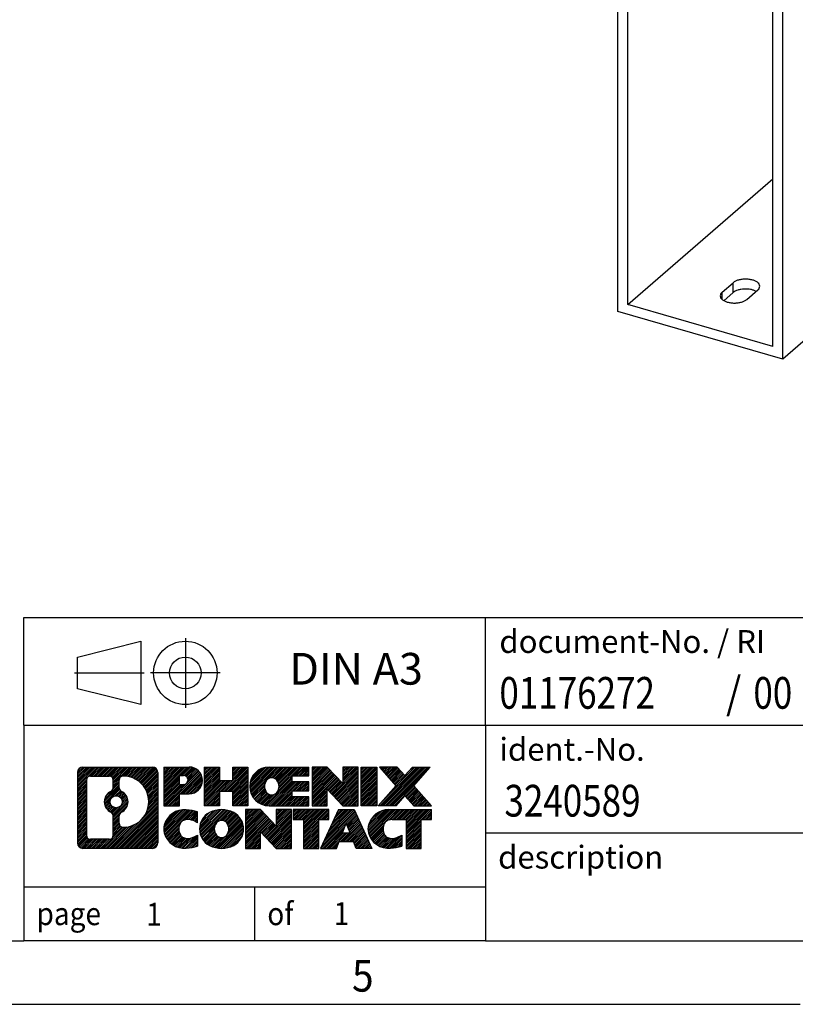
# Model space of a CAD drawing. Units: millimetres. Extents: x -1535 to -1115, y 85 to 382.
# Drawn here: x -1250 to -1189, y 85 to 163 of the extents above; entities that cross this region are included whole.
import ezdxf

# ---------------------------------------------------------------- set-up
doc = ezdxf.new("R2010")
doc.units = ezdxf.units.MM
doc.linetypes.add('DOT_CENTER', pattern=[14, 12, -1, 0, -1])
doc.linetypes.add('PHANTOM', pattern=[13, 10, -1, 0, -1, 0, -1])
doc.layers.add('1', color=7, linetype='Continuous')
doc.styles.add('CONVERTER_11', font='txt.shx', dxfattribs={"width": 0.9})
doc.styles.add('CONVERTER_12', font='txt.shx', dxfattribs={"width": 0.81})
doc.styles.add('CONVERTER_13', font='txt.shx', dxfattribs={"width": 0.855})
pattern_1 = [(45, (62.7811309658083, -72.3161373035813), (-0.1414213562373095, 0), [])]

# ---------------------------------------------------------------- blocks, each defined once
blk = doc.blocks.new('CD_HF_30X100_BU-select__1', base_point=(-2405.382481056765, 272.5258549185711))
at = {"color": 7, "linetype": 'Continuous'}
for p, q in [((-2405.382481056765, 280.0258549185711), (-2405.382481056765, 366.6283952970149)), ((-2403.823635329953, 281.134700645383), (-2403.823635329953, 364.619549570203)), ((-2379.401718943232, 272.5258549185711), (-2379.401718943232, 359.1283952970149)), ((-2279.664353928533, 358.9009467278215), (-2379.401718943232, 272.5258549185711)), ((-2380.960564670044, 274.534700645383), (-2380.960564670044, 358.019549570203)), ((-2403.823635329953, 281.134700645383), (-2380.960564670044, 300.934700645383)), ((-2388.965657158514, 283.0520871907244), (-2387.215657158514, 284.5676316473472)), ((-2388.686265136563, 281.7352020525361), (-2387.215657158514, 283.0087859205352)), ((-2385.068542841484, 281.9270871907243), (-2383.318542841484, 283.4426316473472)), ((-2380.960564670044, 274.534700645383), (-2403.823635329953, 281.134700645383)), ((-2379.401718943232, 272.5258549185711), (-2405.382481056765, 280.0258549185711))]:
    blk.add_line(p, q, dxfattribs=at)
at = {"color": 2, "linetype": 'Continuous'}
for p, q in [((-2387.215657158514, 283.0087859205352), (-2387.215657158514, 284.5676316473472)), ((-2388.965657158514, 281.9270871907243), (-2388.965657158514, 283.0520871907244))]:
    blk.add_line(p, q, dxfattribs=at)
at = {"color": 7, "linetype": 'Continuous'}
for points, knots in [([(-2383.017099999999, 284.0051316473472), (-2383.034244502595, 284.1059477146003), (-2383.071451363395, 284.3247378584451), (-2383.329425947795, 284.5986274887214), (-2383.689998508871, 284.8254838050772), (-2384.156522013394, 284.9977230472964), (-2384.692786160148, 285.105818094207), (-2385.267016370357, 285.1424750077738), (-2385.841739872955, 285.1063166869434), (-2386.376644090783, 284.9959227755641), (-2386.847418290549, 284.8311359056402), (-2387.099474322463, 284.6507697311023), (-2387.215657158514, 284.5676316473472)], [0, 0, 0, 0, 0.3010957481810814, 0.6534353638499617, 1.08021519517827, 1.579324525617374, 2.133497731274122, 2.717100756976286, 3.300703782456787, 3.85487698720468, 4.353986318251359, 4.780766155252707, 4.780766155252707, 4.780766155252707, 4.780766155252707]), ([(-2388.965657158514, 283.0520871907244), (-2389.052719903197, 282.9678809585005), (-2389.214183073222, 282.8117153390044), (-2389.250407975877, 282.5911987753036), (-2389.267099999999, 282.4895871907244)], [0, 0, 0, 0, 0.3523396136121505, 0.6534353685837924, 0.6534353685837924, 0.6534353685837924, 0.6534353685837924]), ([(-2383.597934863434, 283.2006710587235), (-2383.728906181705, 283.2630266441784), (-2384.005808625788, 283.394860176194), (-2384.473194635017, 283.5084150566341), (-2384.979305427084, 283.5726634166265), (-2385.501663404965, 283.5751493220723), (-2386.011753993043, 283.5191293854882), (-2386.480439119916, 283.40392580033), (-2386.891234699902, 283.2456844222035), (-2387.112869957403, 283.083842796984), (-2387.215657158514, 283.0087859205352)], [0, 0, 0, 0, 0.4342019665666556, 0.9179993334273858, 1.434361087529465, 1.962711379413695, 2.481275846397589, 2.969254988800492, 3.409134993598113, 3.78957065024141, 3.78957065024141, 3.78957065024141, 3.78957065024141]), ([(-2383.318542841484, 283.4426316473472), (-2383.231480096802, 283.5268378795712), (-2383.070016926777, 283.6830034990674), (-2383.033792024121, 283.9035200627681), (-2383.017099999999, 284.0051316473472)], [0, 0, 0, 0, 0.3523396136121505, 0.6534353685837924, 0.6534353685837924, 0.6534353685837924, 0.6534353685837924]), ([(-2389.267099999999, 282.4895871907244), (-2389.249955497402, 282.3887711234711), (-2389.212748636602, 282.1699809796267), (-2388.954774052203, 281.8960913493502), (-2388.594201491126, 281.6692350329945), (-2388.127677986605, 281.496995790775), (-2387.591413839848, 281.3889007438645), (-2387.01718362964, 281.3522438302975), (-2386.442460127043, 281.3884021511283), (-2385.907555909215, 281.4987960625075), (-2385.436781709449, 281.6635829324312), (-2385.184725677535, 281.8439491069691), (-2385.068542841484, 281.9270871907243)], [0, 0, 0, 0, 0.301095748181368, 0.6534353638502483, 1.080215195178145, 1.579324525616844, 2.133497731274038, 2.717100756977567, 3.30070378245671, 3.854876987204146, 4.353986318251269, 4.780766155252205, 4.780766155252205, 4.780766155252205, 4.780766155252205])]:
    blk.add_open_spline(points, degree=3, knots=knots, dxfattribs=at)
blk = doc.blocks.new('Allg1', base_point=(-1892.392099999999, 752.589827))
blk.add_blockref('CD_HF_30X100_BU-select__1', (-2405.382481056765, 272.5258549185711))
blk = doc.blocks.new('_rahmen', base_point=(-1119.999999999998, 85.40000000001226))
at = {"layer": '1', "linetype": 'Continuous'}
h = blk.add_hatch(dxfattribs=at)
h.set_pattern_fill('CUSTOM4', color=2, scale=0.1, angle=45, pattern_type=2)
h.set_pattern_definition(pattern_1)
edge = h.paths.add_edge_path()
edge.add_arc((-1244.883905024803, 103.6822553846115), 0.4242446153839126, 90, 180)
edge.add_line((-1245.308149640185, 103.6822553846115), (-1245.308149640185, 98.11774461541125))
edge.add_arc((-1244.883905024803, 98.11774461541125), 0.424244615382122, 180, 270)
edge.add_line((-1244.883905024803, 97.69350000002805), (-1239.410592934086, 97.69350000002805))
edge.add_arc((-1239.410592934086, 98.11774461541125), 0.424244615383202, 270, 360)
edge.add_line((-1238.986348318702, 98.11774461541125), (-1238.986348318702, 103.6822553846115))
edge.add_arc((-1239.410592934086, 103.6822553846115), 0.424244615383941, 0, 90)
edge.add_line((-1239.410592934086, 104.1064999999954), (-1244.883905024803, 104.1064999999954))
edge = h.paths.add_edge_path(flags=16)
edge.add_line((-1244.290010348056, 98.40605555558494), (-1242.814177087047, 98.40605555558494))
edge.add_arc((-1242.814177087047, 98.72177247866165), 0.3157169230767067, 270, 360)
edge.add_line((-1242.49846016397, 98.72177247866165), (-1242.49846016397, 100.2525434101933))
edge.add_arc((-1242.814177087047, 100.2525434101933), 0.3157169230769341, 0, 64.80558935136912)
edge.add_arc((-1242.291592639471, 101.363373156256), 0.9118975235578974, 115.1944106485534, 244.8055893514572, ccw=False)
edge.add_arc((-1242.814177087047, 102.4742029023182), 0.3157169230762851, 295.1944106486397, 360)
edge.add_line((-1242.49846016397, 102.4742029023182), (-1242.49846016397, 103.0782275213788))
edge.add_arc((-1242.814177087047, 103.0782275213788), 0.3157169230769341, 0, 90)
edge.add_line((-1242.814177087047, 103.3939444444549), (-1244.290010348056, 103.3939444444549))
edge.add_arc((-1244.290010348056, 103.0782275213788), 0.3157169230760957, 90, 180)
edge.add_line((-1244.605727271132, 103.0782275213788), (-1244.605727271132, 98.72177247866165))
edge.add_arc((-1244.290010348056, 98.72177247866165), 0.3157169230760246, 180, 270)
edge = h.paths.add_edge_path(flags=16)
edge.add_arc((-1242.240504359612, 101.363373156256), 0.9118481501441139, 295.3740086781433, 424.6259913218456)
edge.add_arc((-1241.714461661524, 102.4725147562238), 0.3157169230769341, 180, 244.62599132150422, ccw=False)
edge.add_line((-1242.030178584601, 102.4725147562238), (-1242.030178584601, 103.0780500447306))
edge.add_arc((-1241.714461661524, 103.0780500447306), 0.3157169230761588, 90.18896704268508, 180, ccw=False)
edge.add_arc((-1241.708845526214, 101.3752150971616), 2.018561131933297, -90.18896704243508, 90.18896704243508, ccw=False)
edge.add_arc((-1241.714461661524, 99.67238014959258), 0.3157169230769341, 180, 269.81103295731486, ccw=False)
edge.add_line((-1242.030178584601, 99.67238014959258), (-1242.030178584601, 100.2542315562877))
edge.add_arc((-1241.714461661524, 100.2542315562877), 0.3157169230768603, 115.37400867848919, 180, ccw=False)
edge = h.paths.add_edge_path(flags=16)
edge.add_arc((-1242.264319374285, 101.363373156256), 0.4709789327778253, 0, 360)
h = blk.add_hatch(dxfattribs=at)
h.set_pattern_fill('CUSTOM5', color=2, scale=0.1, angle=45, pattern_type=2)
h.set_pattern_definition(pattern_1)
edge = h.paths.add_edge_path()
edge.add_arc((-1244.883905024803, 103.6822553846115), 0.4242446153839126, 90, 180)
edge.add_line((-1245.308149640185, 103.6822553846115), (-1245.308149640185, 98.11774461541125))
edge.add_arc((-1244.883905024803, 98.11774461541125), 0.424244615382122, 180, 270)
edge.add_line((-1244.883905024803, 97.69350000002805), (-1239.410592934086, 97.69350000002805))
edge.add_arc((-1239.410592934086, 98.11774461541125), 0.424244615383202, 270, 360)
edge.add_line((-1238.986348318702, 98.11774461541125), (-1238.986348318702, 103.6822553846115))
edge.add_arc((-1239.410592934086, 103.6822553846115), 0.424244615383941, 0, 90)
edge.add_line((-1239.410592934086, 104.1064999999954), (-1244.883905024803, 104.1064999999954))
edge = h.paths.add_edge_path(flags=16)
edge.add_line((-1244.290010348056, 98.40605555558494), (-1242.814177087047, 98.40605555558494))
edge.add_arc((-1242.814177087047, 98.72177247866165), 0.3157169230767067, 270, 360)
edge.add_line((-1242.49846016397, 98.72177247866165), (-1242.49846016397, 100.2525434101933))
edge.add_arc((-1242.814177087047, 100.2525434101933), 0.3157169230769341, 0, 64.80558935136912)
edge.add_arc((-1242.291592639471, 101.363373156256), 0.9118975235578974, 115.1944106485534, 244.8055893514572, ccw=False)
edge.add_arc((-1242.814177087047, 102.4742029023182), 0.3157169230762851, 295.1944106486397, 360)
edge.add_line((-1242.49846016397, 102.4742029023182), (-1242.49846016397, 103.0782275213788))
edge.add_arc((-1242.814177087047, 103.0782275213788), 0.3157169230769341, 0, 90)
edge.add_line((-1242.814177087047, 103.3939444444549), (-1244.290010348056, 103.3939444444549))
edge.add_arc((-1244.290010348056, 103.0782275213788), 0.3157169230760957, 90, 180)
edge.add_line((-1244.605727271132, 103.0782275213788), (-1244.605727271132, 98.72177247866165))
edge.add_arc((-1244.290010348056, 98.72177247866165), 0.3157169230760246, 180, 270)
edge = h.paths.add_edge_path(flags=16)
edge.add_arc((-1242.240504359612, 101.363373156256), 0.9118481501441139, 295.3740086781433, 424.6259913218456)
edge.add_arc((-1241.714461661524, 102.4725147562238), 0.3157169230769341, 180, 244.62599132150422, ccw=False)
edge.add_line((-1242.030178584601, 102.4725147562238), (-1242.030178584601, 103.0780500447306))
edge.add_arc((-1241.714461661524, 103.0780500447306), 0.3157169230761588, 90.18896704268508, 180, ccw=False)
edge.add_arc((-1241.708845526214, 101.3752150971616), 2.018561131933297, -90.18896704243508, 90.18896704243508, ccw=False)
edge.add_arc((-1241.714461661524, 99.67238014959258), 0.3157169230769341, 180, 269.81103295731486, ccw=False)
edge.add_line((-1242.030178584601, 99.67238014959258), (-1242.030178584601, 100.2542315562877))
edge.add_arc((-1241.714461661524, 100.2542315562877), 0.3157169230768603, 115.37400867848919, 180, ccw=False)
edge = h.paths.add_edge_path(flags=16)
edge.add_arc((-1242.264319374285, 101.363373156256), 0.4709789327778253, 0, 360)
h = blk.add_hatch(dxfattribs=at)
h.set_pattern_fill('CUSTOM10', color=2, scale=0.1, angle=45, pattern_type=2)
h.set_pattern_definition(pattern_1)
edge = h.paths.add_edge_path()
edge.add_line((-1238.509231237835, 104.1065000000135), (-1238.509231237835, 101.0526904762024))
edge.add_line((-1238.509231237835, 101.0526904762024), (-1237.268726827581, 101.0526904762024))
edge.add_line((-1237.268726827581, 101.0526904762024), (-1237.268726827581, 101.9957687173461))
edge.add_line((-1237.268726827581, 101.9957687173461), (-1236.509959239801, 101.9957687173461))
edge.add_arc((-1236.509959239801, 103.0511343586798), 1.055365641333708, 270, 450)
edge.add_line((-1236.509959239801, 104.1065000000135), (-1238.509231237835, 104.1065000000135))
edge = h.paths.add_edge_path(flags=16)
edge.add_line((-1236.951431766039, 103.4433941545735), (-1237.268726827581, 103.4433941545735))
edge.add_line((-1237.268726827581, 103.4433941545735), (-1237.268726827581, 102.7376665052312))
edge.add_line((-1237.268726827581, 102.7376665052312), (-1236.951431766039, 102.7376665052312))
edge.add_arc((-1236.951431766039, 103.0905303299023), 0.3528638246710898, 270, 450)
h = blk.add_hatch(dxfattribs=at)
h.set_pattern_fill('CUSTOM11', color=2, scale=0.1, angle=45, pattern_type=2)
h.set_pattern_definition(pattern_1)
edge = h.paths.add_edge_path()
edge.add_line((-1238.509231237835, 104.1065000000135), (-1238.509231237835, 101.0526904762024))
edge.add_line((-1238.509231237835, 101.0526904762024), (-1237.268726827581, 101.0526904762024))
edge.add_line((-1237.268726827581, 101.0526904762024), (-1237.268726827581, 101.9957687173461))
edge.add_line((-1237.268726827581, 101.9957687173461), (-1236.509959239801, 101.9957687173461))
edge.add_arc((-1236.509959239801, 103.0511343586798), 1.055365641333708, 270, 450)
edge.add_line((-1236.509959239801, 104.1065000000135), (-1238.509231237835, 104.1065000000135))
edge = h.paths.add_edge_path(flags=16)
edge.add_line((-1236.951431766039, 103.4433941545735), (-1237.268726827581, 103.4433941545735))
edge.add_line((-1237.268726827581, 103.4433941545735), (-1237.268726827581, 102.7376665052312))
edge.add_line((-1237.268726827581, 102.7376665052312), (-1236.951431766039, 102.7376665052312))
edge.add_arc((-1236.951431766039, 103.0905303299023), 0.3528638246710898, 270, 450)
h = blk.add_hatch(dxfattribs=at)
h.set_pattern_fill('CUSTOM24', color=2, scale=0.1, angle=45, pattern_type=2)
h.set_pattern_definition(pattern_1)
h.paths.add_polyline_path([(-1231.877303813787, 104.1065000000135), (-1231.877303813787, 101.0526904762024), (-1233.070096515953, 101.0526904762024), (-1233.070096515953, 102.1869625850461), (-1234.119754093861, 102.1869625850461), (-1234.119754093861, 101.0526904762024), (-1235.312546796027, 101.0526904762024), (-1235.312546796027, 104.1065000000135), (-1234.119754093861, 104.1065000000135), (-1234.119754093861, 103.0376666666789), (-1233.070096515953, 103.0376666666789), (-1233.070096515953, 104.1065000000135)])
h = blk.add_hatch(dxfattribs=at)
h.set_pattern_fill('CUSTOM25', color=2, scale=0.1, angle=45, pattern_type=2)
h.set_pattern_definition(pattern_1)
h.paths.add_polyline_path([(-1231.877303813787, 104.1065000000135), (-1231.877303813787, 101.0526904762024), (-1233.070096515953, 101.0526904762024), (-1233.070096515953, 102.1869625850461), (-1234.119754093861, 102.1869625850461), (-1234.119754093861, 101.0526904762024), (-1235.312546796027, 101.0526904762024), (-1235.312546796027, 104.1065000000135), (-1234.119754093861, 104.1065000000135), (-1234.119754093861, 103.0376666666789), (-1233.070096515953, 103.0376666666789), (-1233.070096515953, 104.1065000000135)])
h = blk.add_hatch(dxfattribs=at)
h.set_pattern_fill('CUSTOM6', color=2, scale=0.1, angle=45, pattern_type=2)
h.set_pattern_definition(pattern_1)
edge = h.paths.add_edge_path()
edge.add_arc((-1230.208741020813, 102.5795952381077), 1.526904761905797, 90, 270)
edge.add_line((-1230.208741020813, 101.0526904762024), (-1227.058421297032, 101.0526904762024))
edge.add_line((-1227.058421297032, 101.0526904762024), (-1227.058421297032, 101.7507040816448))
edge.add_line((-1227.058421297032, 101.7507040816448), (-1228.39434912346, 101.7507040816448))
edge.add_line((-1228.39434912346, 101.7507040816448), (-1228.39434912346, 102.2305884353865))
edge.add_line((-1228.39434912346, 102.2305884353865), (-1227.058421297032, 102.2305884353865))
edge.add_line((-1227.058421297032, 102.2305884353865), (-1227.058421297032, 102.9286020408289))
edge.add_line((-1227.058421297032, 102.9286020408289), (-1228.39434912346, 102.9286020408289))
edge.add_line((-1228.39434912346, 102.9286020408289), (-1228.39434912346, 103.4084863945706))
edge.add_line((-1228.39434912346, 103.4084863945706), (-1227.058421297032, 103.4084863945706))
edge.add_line((-1227.058421297032, 103.4084863945706), (-1227.058421297032, 104.1065000000135))
edge.add_line((-1227.058421297032, 104.1065000000135), (-1230.208741020813, 104.1065000000135))
edge = h.paths.add_edge_path(flags=16)
edge.add_arc((-1229.792728974302, 102.5795952381077), 0.7717997786794185, 141.8795802028337, 218.1204197971663)
edge.add_arc((-1229.992469010648, 102.4228640599872), 0.5179085730134652, 218.1204197971347, 321.8795802028653)
edge.add_arc((-1230.192209046994, 102.5795952381077), 0.7717997786795974, 321.8795802028441, 398.1204197971559)
edge.add_arc((-1229.992469010648, 102.7363264162282), 0.5179085730134652, 38.12041979713468, 141.8795802028653)
h = blk.add_hatch(dxfattribs=at)
h.set_pattern_fill('CUSTOM7', color=2, scale=0.1, angle=45, pattern_type=2)
h.set_pattern_definition(pattern_1)
edge = h.paths.add_edge_path()
edge.add_arc((-1230.208741020813, 102.5795952381077), 1.526904761905797, 90, 270)
edge.add_line((-1230.208741020813, 101.0526904762024), (-1227.058421297032, 101.0526904762024))
edge.add_line((-1227.058421297032, 101.0526904762024), (-1227.058421297032, 101.7507040816448))
edge.add_line((-1227.058421297032, 101.7507040816448), (-1228.39434912346, 101.7507040816448))
edge.add_line((-1228.39434912346, 101.7507040816448), (-1228.39434912346, 102.2305884353865))
edge.add_line((-1228.39434912346, 102.2305884353865), (-1227.058421297032, 102.2305884353865))
edge.add_line((-1227.058421297032, 102.2305884353865), (-1227.058421297032, 102.9286020408289))
edge.add_line((-1227.058421297032, 102.9286020408289), (-1228.39434912346, 102.9286020408289))
edge.add_line((-1228.39434912346, 102.9286020408289), (-1228.39434912346, 103.4084863945706))
edge.add_line((-1228.39434912346, 103.4084863945706), (-1227.058421297032, 103.4084863945706))
edge.add_line((-1227.058421297032, 103.4084863945706), (-1227.058421297032, 104.1065000000135))
edge.add_line((-1227.058421297032, 104.1065000000135), (-1230.208741020813, 104.1065000000135))
edge = h.paths.add_edge_path(flags=16)
edge.add_arc((-1229.792728974302, 102.5795952381077), 0.7717997786794185, 141.8795802028337, 218.1204197971663)
edge.add_arc((-1229.992469010648, 102.4228640599872), 0.5179085730134652, 218.1204197971347, 321.8795802028653)
edge.add_arc((-1230.192209046994, 102.5795952381077), 0.7717997786795974, 321.8795802028441, 398.1204197971559)
edge.add_arc((-1229.992469010648, 102.7363264162282), 0.5179085730134652, 38.12041979713468, 141.8795802028653)
h = blk.add_hatch(dxfattribs=at)
h.set_pattern_fill('CUSTOM20', color=2, scale=0.1, angle=45, pattern_type=2)
h.set_pattern_definition(pattern_1)
h.paths.add_polyline_path([(-1225.627070054433, 104.1065000000135), (-1226.819862756599, 104.1065000000135), (-1226.819862756599, 101.0526904762024), (-1225.627070054433, 101.0526904762024), (-1225.627070054433, 102.3614659864071), (-1224.386565644179, 101.0526904762024), (-1223.193772942012, 101.0526904762024), (-1223.193772942012, 104.1065000000135), (-1224.386565644179, 104.1065000000135), (-1224.386565644179, 102.7977244898084)])
h = blk.add_hatch(dxfattribs=at)
h.set_pattern_fill('CUSTOM21', color=2, scale=0.1, angle=45, pattern_type=2)
h.set_pattern_definition(pattern_1)
h.paths.add_polyline_path([(-1225.627070054433, 104.1065000000135), (-1226.819862756599, 104.1065000000135), (-1226.819862756599, 101.0526904762024), (-1225.627070054433, 101.0526904762024), (-1225.627070054433, 102.3614659864071), (-1224.386565644179, 101.0526904762024), (-1223.193772942012, 101.0526904762024), (-1223.193772942012, 104.1065000000135), (-1224.386565644179, 104.1065000000135), (-1224.386565644179, 102.7977244898084)])
h = blk.add_hatch(dxfattribs=at)
h.set_pattern_fill('CUSTOM14', color=2, scale=0.1, angle=45, pattern_type=2)
h.set_pattern_definition(pattern_1)
h.paths.add_polyline_path([(-1221.714709991325, 104.1065000000135), (-1221.714709991325, 101.0526904762024), (-1222.955214401578, 101.0526904762024), (-1222.955214401578, 104.1065000000135)])
h = blk.add_hatch(dxfattribs=at)
h.set_pattern_fill('CUSTOM15', color=2, scale=0.1, angle=45, pattern_type=2)
h.set_pattern_definition(pattern_1)
h.paths.add_polyline_path([(-1221.714709991325, 104.1065000000135), (-1221.714709991325, 101.0526904762024), (-1222.955214401578, 101.0526904762024), (-1222.955214401578, 104.1065000000135)])
h = blk.add_hatch(dxfattribs=at)
h.set_pattern_fill('CUSTOM12', color=2, scale=0.1, angle=45, pattern_type=2)
h.set_pattern_definition(pattern_1)
h.paths.add_polyline_path([(-1218.894948043402, 104.1065000000135), (-1217.492223825655, 104.1065000000135), (-1218.794753456421, 102.6335494699773), (-1217.396800409481, 101.0526904762024), (-1218.799524627229, 101.0526904762024), (-1219.496115565295, 101.8404222614961), (-1220.19270650336, 101.0526904762024), (-1221.595430721109, 101.0526904762024), (-1220.197477674168, 102.6335494699773), (-1221.500007304936, 104.1065000000135), (-1220.097283087187, 104.1065000000135), (-1219.496115565295, 103.426676678458)])
h = blk.add_hatch(dxfattribs=at)
h.set_pattern_fill('CUSTOM13', color=2, scale=0.1, angle=45, pattern_type=2)
h.set_pattern_definition(pattern_1)
h.paths.add_polyline_path([(-1218.894948043402, 104.1065000000135), (-1217.492223825655, 104.1065000000135), (-1218.794753456421, 102.6335494699773), (-1217.396800409481, 101.0526904762024), (-1218.799524627229, 101.0526904762024), (-1219.496115565295, 101.8404222614961), (-1220.19270650336, 101.0526904762024), (-1221.595430721109, 101.0526904762024), (-1220.197477674168, 102.6335494699773), (-1221.500007304936, 104.1065000000135), (-1220.097283087187, 104.1065000000135), (-1219.496115565295, 103.426676678458)])
h = blk.add_hatch(dxfattribs=at)
h.set_pattern_fill('CUSTOM0', color=2, scale=0.1, angle=45, pattern_type=2)
h.set_pattern_definition(pattern_1)
edge = h.paths.add_edge_path()
edge.add_arc((-1237.303575250825, 99.22040476193325), 1.205656168390752, 164.938108222874, 195.0618917770973)
edge.add_arc((-1236.884447407362, 99.33319512396815), 1.63969512393941, 195.0618917770925, 275.1581447696274)
edge.add_arc((-1237.173303502098, 102.5330857071898), 4.852596863498261, 275.1581447696225, 285.9799912583438)
edge.add_line((-1235.837375584981, 97.86800340138888), (-1235.837375584981, 98.7405204081922))
edge.add_arc((-1237.015430627006, 100.630871127342), 2.22738400897288, 288.44807611814156, 301.9309089499654, ccw=False)
edge.add_arc((-1236.597262893345, 99.37732535130476), 0.9059297849844316, 246.6277221119243, 288.44807611816924, ccw=False)
edge.add_arc((-1236.753702926047, 99.01533333259476), 0.5115800601946742, 208.5214732576889, 246.62772211191879, ccw=False)
edge.add_arc((-1236.376345667966, 99.22040476193325), 0.9410597353338039, 151.478526742285, 208.5214732576815, ccw=False)
edge.add_arc((-1236.753702926047, 99.42547619127237), 0.5115800601944797, 113.37227788810401, 151.4785267423111, ccw=False)
edge.add_arc((-1236.597262893345, 99.06348417256174), 0.9059297849854308, 71.5519238818444, 113.3722778880728, ccw=False)
edge.add_arc((-1237.015430627006, 97.80993839652518), 2.227384008973525, 58.069091050034615, 71.55192388185839, ccw=False)
edge.add_line((-1235.837375584981, 99.70028911567499), (-1235.837375584981, 100.5728061224783))
edge.add_arc((-1237.173303502098, 95.90772381667745), 4.852596863497816, 74.02000874165596, 84.84185523037746)
edge.add_arc((-1236.884447407362, 99.10761439989847), 1.639695123940504, 84.84185523037432, 164.9381082228903)
h = blk.add_hatch(dxfattribs=at)
h.set_pattern_fill('CUSTOM1', color=2, scale=0.1, angle=45, pattern_type=2)
h.set_pattern_definition(pattern_1)
edge = h.paths.add_edge_path()
edge.add_arc((-1237.303575250825, 99.22040476193325), 1.205656168390752, 164.938108222874, 195.0618917770973)
edge.add_arc((-1236.884447407362, 99.33319512396815), 1.63969512393941, 195.0618917770925, 275.1581447696274)
edge.add_arc((-1237.173303502098, 102.5330857071898), 4.852596863498261, 275.1581447696225, 285.9799912583438)
edge.add_line((-1235.837375584981, 97.86800340138888), (-1235.837375584981, 98.7405204081922))
edge.add_arc((-1237.015430627006, 100.630871127342), 2.22738400897288, 288.44807611814156, 301.9309089499654, ccw=False)
edge.add_arc((-1236.597262893345, 99.37732535130476), 0.9059297849844316, 246.6277221119243, 288.44807611816924, ccw=False)
edge.add_arc((-1236.753702926047, 99.01533333259476), 0.5115800601946742, 208.5214732576889, 246.62772211191879, ccw=False)
edge.add_arc((-1236.376345667966, 99.22040476193325), 0.9410597353338039, 151.478526742285, 208.5214732576815, ccw=False)
edge.add_arc((-1236.753702926047, 99.42547619127237), 0.5115800601944797, 113.37227788810401, 151.4785267423111, ccw=False)
edge.add_arc((-1236.597262893345, 99.06348417256174), 0.9059297849854308, 71.5519238818444, 113.3722778880728, ccw=False)
edge.add_arc((-1237.015430627006, 97.80993839652518), 2.227384008973525, 58.069091050034615, 71.55192388185839, ccw=False)
edge.add_line((-1235.837375584981, 99.70028911567499), (-1235.837375584981, 100.5728061224783))
edge.add_arc((-1237.173303502098, 95.90772381667745), 4.852596863497816, 74.02000874165596, 84.84185523037746)
edge.add_arc((-1236.884447407362, 99.10761439989847), 1.639695123940504, 84.84185523037432, 164.9381082228903)
h = blk.add_hatch(dxfattribs=at)
h.set_pattern_fill('CUSTOM8', color=2, scale=0.1, angle=45, pattern_type=2)
h.set_pattern_definition(pattern_1)
edge = h.paths.add_edge_path()
edge.add_arc((-1234.234356383275, 99.22040476193325), 1.458034083651327, 117.5481481756381, 242.4518518243588)
edge.add_arc((-1233.953416491441, 99.75897977223667), 2.065479772208676, 242.4518518243364, 297.5481481756636)
edge.add_arc((-1233.672476599608, 99.22040476193325), 1.458034083651701, 297.5481481756808, 422.4518518243223)
edge.add_arc((-1233.953416491441, 98.68182975163046), 2.065479772208273, 62.45185182433057, 117.5481481756694)
edge = h.paths.add_edge_path(flags=16)
edge.add_arc((-1233.953416491441, 99.37713594005379), 0.5179085730126322, 38.12041979722098, 141.8795802028567)
edge.add_arc((-1233.753676455096, 99.22040476193325), 0.7717997786787908, 141.8795802027837, 218.1204197972063)
edge.add_arc((-1233.953416491441, 99.0636735838134), 0.5179085730138424, 218.1204197971879, 321.8795802027345)
edge.add_arc((-1234.153156527788, 99.22040476193325), 0.771799778679401, 321.8795802028354, 398.1204197971746)
h = blk.add_hatch(dxfattribs=at)
h.set_pattern_fill('CUSTOM9', color=2, scale=0.1, angle=45, pattern_type=2)
h.set_pattern_definition(pattern_1)
edge = h.paths.add_edge_path()
edge.add_arc((-1234.234356383275, 99.22040476193325), 1.458034083651327, 117.5481481756381, 242.4518518243588)
edge.add_arc((-1233.953416491441, 99.75897977223667), 2.065479772208676, 242.4518518243364, 297.5481481756636)
edge.add_arc((-1233.672476599608, 99.22040476193325), 1.458034083651701, 297.5481481756808, 422.4518518243223)
edge.add_arc((-1233.953416491441, 98.68182975163046), 2.065479772208273, 62.45185182433057, 117.5481481756694)
edge = h.paths.add_edge_path(flags=16)
edge.add_arc((-1233.953416491441, 99.37713594005379), 0.5179085730126322, 38.12041979722098, 141.8795802028567)
edge.add_arc((-1233.753676455096, 99.22040476193325), 0.7717997786787908, 141.8795802027837, 218.1204197972063)
edge.add_arc((-1233.953416491441, 99.0636735838134), 0.5179085730138424, 218.1204197971879, 321.8795802027345)
edge.add_arc((-1234.153156527788, 99.22040476193325), 0.771799778679401, 321.8795802028354, 398.1204197971746)
h = blk.add_hatch(dxfattribs=at)
h.set_pattern_fill('CUSTOM22', color=2, scale=0.1, angle=45, pattern_type=2)
h.set_pattern_definition(pattern_1)
h.paths.add_polyline_path([(-1230.875508874851, 100.7473095238392), (-1232.068301577019, 100.7473095238392), (-1232.068301577019, 97.69350000002805), (-1230.875508874851, 97.69350000002805), (-1230.875508874851, 99.00227551023255), (-1229.635004464599, 97.69350000002805), (-1228.442211762432, 97.69350000002805), (-1228.442211762432, 100.7473095238392), (-1229.635004464599, 100.7473095238392), (-1229.635004464599, 99.43853401363396)])
h = blk.add_hatch(dxfattribs=at)
h.set_pattern_fill('CUSTOM23', color=2, scale=0.1, angle=45, pattern_type=2)
h.set_pattern_definition(pattern_1)
h.paths.add_polyline_path([(-1230.875508874851, 100.7473095238392), (-1232.068301577019, 100.7473095238392), (-1232.068301577019, 97.69350000002805), (-1230.875508874851, 97.69350000002805), (-1230.875508874851, 99.00227551023255), (-1229.635004464599, 97.69350000002805), (-1228.442211762432, 97.69350000002805), (-1228.442211762432, 100.7473095238392), (-1229.635004464599, 100.7473095238392), (-1229.635004464599, 99.43853401363396)])
h = blk.add_hatch(dxfattribs=at)
h.set_pattern_fill('CUSTOM18', color=2, scale=0.1, angle=45, pattern_type=2)
h.set_pattern_definition(pattern_1)
h.paths.add_polyline_path([(-1228.299076638172, 100.7473095238392), (-1228.299076638172, 99.96204421771546), (-1227.487977600697, 99.96204421771546), (-1227.487977600697, 97.69350000002805), (-1226.295184898531, 97.69350000002805), (-1226.295184898531, 99.96204421771546), (-1225.484085861058, 99.96204421771546), (-1225.484085861058, 100.7473095238392)])
h = blk.add_hatch(dxfattribs=at)
h.set_pattern_fill('CUSTOM19', color=2, scale=0.1, angle=45, pattern_type=2)
h.set_pattern_definition(pattern_1)
h.paths.add_polyline_path([(-1228.299076638172, 100.7473095238392), (-1228.299076638172, 99.96204421771546), (-1227.487977600697, 99.96204421771546), (-1227.487977600697, 97.69350000002805), (-1226.295184898531, 97.69350000002805), (-1226.295184898531, 99.96204421771546), (-1225.484085861058, 99.96204421771546), (-1225.484085861058, 100.7473095238392)])
h = blk.add_hatch(dxfattribs=at)
h.set_pattern_fill('CUSTOM16', color=2, scale=0.1, angle=45, pattern_type=2)
h.set_pattern_definition(pattern_1)
h.paths.add_polyline_path([(-1222.105153994857, 97.69350000002805), (-1223.345658405111, 97.69350000002805), (-1223.557138458587, 98.23446054424585), (-1224.689580035261, 98.23446054424585), (-1224.901060088737, 97.69350000002805), (-1226.14156449899, 97.69350000002805), (-1224.743611452051, 100.7473095238392), (-1223.503107041798, 100.7473095238392)])
h.paths.add_polyline_path([(-1224.423524484116, 98.91502380955245), (-1223.823194009734, 98.91502380955245), (-1224.123359246924, 99.68283877553915)], flags=16)
h = blk.add_hatch(dxfattribs=at)
h.set_pattern_fill('CUSTOM17', color=2, scale=0.1, angle=45, pattern_type=2)
h.set_pattern_definition(pattern_1)
h.paths.add_polyline_path([(-1222.105153994857, 97.69350000002805), (-1223.345658405111, 97.69350000002805), (-1223.557138458587, 98.23446054424585), (-1224.689580035261, 98.23446054424585), (-1224.901060088737, 97.69350000002805), (-1226.14156449899, 97.69350000002805), (-1224.743611452051, 100.7473095238392), (-1223.503107041798, 100.7473095238392)])
h.paths.add_polyline_path([(-1224.423524484116, 98.91502380955245), (-1223.823194009734, 98.91502380955245), (-1224.123359246924, 99.68283877553915)], flags=16)
h = blk.add_hatch(dxfattribs=at)
h.set_pattern_fill('CUSTOM2', color=2, scale=0.1, angle=45, pattern_type=2)
h.set_pattern_definition(pattern_1)
edge = h.paths.add_edge_path()
edge.add_arc((-1220.78174592811, 99.10761439989847), 1.639695123940129, 90, 164.9381082228985)
edge.add_arc((-1221.200873771571, 99.22040476193325), 1.205656168393606, 164.9381082229105, 195.0618917770843)
edge.add_arc((-1220.78174592811, 99.33319512396815), 1.639695123940421, 195.0618917771015, 275.1581447697049)
edge.add_arc((-1221.070602022845, 102.5330857071898), 4.852596863498873, 275.1581447696353, 285.9799912583293)
edge.add_line((-1219.734674105729, 97.86800340138836), (-1219.734674105729, 98.74052040819168))
edge.add_arc((-1220.912729147753, 100.6308711273415), 2.227384008972894, 288.44807611814144, 301.93090894994043, ccw=False)
edge.add_arc((-1220.494561414091, 99.37732535130476), 0.9059297849852433, 246.6277221118055, 288.4480761181045, ccw=False)
edge.add_arc((-1220.651001446794, 99.01533333259476), 0.5115800601959717, 208.5214732576897, 246.62772211180192, ccw=False)
edge.add_arc((-1220.273644188712, 99.22040476193325), 0.9410597353353848, 151.4785267423689, 208.5214732576554, ccw=False)
edge.add_arc((-1220.651001446794, 99.42547619127237), 0.511580060194179, 109.3371432194102, 151.4785267424166, ccw=False)
edge.add_arc((-1220.50433144869, 99.00752121088937), 0.9545230068260935, 90, 109.33714321940721, ccw=False)
edge.add_line((-1220.50433144869, 99.96204421771546), (-1219.400692149122, 99.96204421771546))
edge.add_line((-1219.400692149122, 99.96204421771546), (-1219.400692149122, 97.69350000002805))
edge.add_line((-1219.400692149122, 97.69350000002805), (-1218.207899446954, 97.69350000002805))
edge.add_line((-1218.207899446954, 97.69350000002805), (-1218.207899446954, 99.96204421771546))
edge.add_line((-1218.207899446954, 99.96204421771546), (-1217.396800409481, 99.96204421771546))
edge.add_line((-1217.396800409481, 99.96204421771546), (-1217.396800409481, 100.7473095238392))
edge.add_line((-1217.396800409481, 100.7473095238392), (-1220.78174592811, 100.7473095238386))
h = blk.add_hatch(dxfattribs=at)
h.set_pattern_fill('CUSTOM3', color=2, scale=0.1, angle=45, pattern_type=2)
h.set_pattern_definition(pattern_1)
edge = h.paths.add_edge_path()
edge.add_arc((-1220.78174592811, 99.10761439989847), 1.639695123940129, 90, 164.9381082228985)
edge.add_arc((-1221.200873771571, 99.22040476193325), 1.205656168393606, 164.9381082229105, 195.0618917770843)
edge.add_arc((-1220.78174592811, 99.33319512396815), 1.639695123940421, 195.0618917771015, 275.1581447697049)
edge.add_arc((-1221.070602022845, 102.5330857071898), 4.852596863498873, 275.1581447696353, 285.9799912583293)
edge.add_line((-1219.734674105729, 97.86800340138836), (-1219.734674105729, 98.74052040819168))
edge.add_arc((-1220.912729147753, 100.6308711273415), 2.227384008972894, 288.44807611814144, 301.93090894994043, ccw=False)
edge.add_arc((-1220.494561414091, 99.37732535130476), 0.9059297849852433, 246.6277221118055, 288.4480761181045, ccw=False)
edge.add_arc((-1220.651001446794, 99.01533333259476), 0.5115800601959717, 208.5214732576897, 246.62772211180192, ccw=False)
edge.add_arc((-1220.273644188712, 99.22040476193325), 0.9410597353353848, 151.4785267423689, 208.5214732576554, ccw=False)
edge.add_arc((-1220.651001446794, 99.42547619127237), 0.511580060194179, 109.3371432194102, 151.4785267424166, ccw=False)
edge.add_arc((-1220.50433144869, 99.00752121088937), 0.9545230068260935, 90, 109.33714321940721, ccw=False)
edge.add_line((-1220.50433144869, 99.96204421771546), (-1219.400692149122, 99.96204421771546))
edge.add_line((-1219.400692149122, 99.96204421771546), (-1219.400692149122, 97.69350000002805))
edge.add_line((-1219.400692149122, 97.69350000002805), (-1218.207899446954, 97.69350000002805))
edge.add_line((-1218.207899446954, 97.69350000002805), (-1218.207899446954, 99.96204421771546))
edge.add_line((-1218.207899446954, 99.96204421771546), (-1217.396800409481, 99.96204421771546))
edge.add_line((-1217.396800409481, 99.96204421771546), (-1217.396800409481, 100.7473095238392))
edge.add_line((-1217.396800409481, 100.7473095238392), (-1220.78174592811, 100.7473095238386))
at = {"color": 2, "linetype": 'Continuous'}
for p, q in [((-1244.883905024803, 104.1064999999954), (-1239.410592934086, 104.1064999999954)), ((-1238.509231237835, 104.1065000000135), (-1236.509959239801, 104.1065000000135)), ((-1238.509231237835, 104.1065000000135), (-1238.509231237835, 101.0526904762024)), ((-1235.312546796027, 104.1065000000135), (-1235.312546796027, 101.0526904762024)), ((-1235.312546796027, 104.1065000000135), (-1234.119754093861, 104.1065000000135)), ((-1234.119754093861, 104.1065000000135), (-1234.119754093861, 103.0376666666789)), ((-1233.070096515953, 103.0376666666789), (-1233.070096515953, 104.1065000000135)), ((-1233.070096515953, 104.1065000000135), (-1231.877303813787, 104.1065000000135)), ((-1231.877303813787, 104.1065000000135), (-1231.877303813787, 101.0526904762024)), ((-1230.208741020813, 104.1065000000135), (-1227.058421297032, 104.1065000000135)), ((-1227.058421297032, 103.4084863945706), (-1227.058421297032, 104.1065000000135)), ((-1225.627070054433, 104.1065000000135), (-1226.819862756599, 104.1065000000135)), ((-1226.819862756599, 104.1065000000135), (-1226.819862756599, 101.0526904762024)), ((-1224.386565644179, 102.7977244898084), (-1225.627070054433, 104.1065000000135)), ((-1223.193772942012, 104.1065000000135), (-1224.386565644179, 104.1065000000135)), ((-1224.386565644179, 104.1065000000135), (-1224.386565644179, 102.7977244898084)), ((-1223.193772942012, 101.0526904762024), (-1223.193772942012, 104.1065000000135)), ((-1222.955214401578, 101.0526904762024), (-1222.955214401578, 104.1065000000135)), ((-1222.955214401578, 104.1065000000135), (-1221.714709991325, 104.1065000000135)), ((-1221.714709991325, 104.1065000000135), (-1221.714709991325, 101.0526904762024)), ((-1221.500007304936, 104.1065000000135), (-1220.197477674168, 102.6335494699773)), ((-1220.097283087187, 104.1065000000135), (-1221.500007304936, 104.1065000000135)), ((-1220.097283087187, 104.1065000000135), (-1219.496115565295, 103.426676678458)), ((-1219.496115565295, 103.426676678458), (-1218.894948043402, 104.1065000000135)), ((-1218.894948043402, 104.1065000000135), (-1217.492223825655, 104.1065000000135)), ((-1218.794753456421, 102.6335494699773), (-1217.492223825655, 104.1065000000135)), ((-1245.308149640185, 103.6822553846115), (-1245.308149640185, 98.11774461541125)), ((-1244.290010348056, 103.3939444444549), (-1242.814177087047, 103.3939444444549)), ((-1238.986348318702, 103.6822553846115), (-1238.986348318702, 98.11774461541125)), ((-1237.268726827581, 102.7376665052312), (-1237.268726827581, 103.4433941545735)), ((-1237.268726827581, 103.4433941545735), (-1236.951431766039, 103.4433941545735)), ((-1228.39434912346, 103.4084863945706), (-1227.058421297032, 103.4084863945706)), ((-1228.39434912346, 102.9286020408289), (-1228.39434912346, 103.4084863945706)), ((-1244.605727271132, 103.0782275213788), (-1244.605727271132, 98.72177247866165)), ((-1242.49846016397, 102.4742029023182), (-1242.49846016397, 103.0782275213788)), ((-1242.030178584601, 102.4725147562238), (-1242.030178584601, 103.0780500447306)), ((-1237.268726827581, 102.7376665052312), (-1236.951431766039, 102.7376665052312)), ((-1234.119754093861, 103.0376666666789), (-1233.070096515953, 103.0376666666789)), ((-1227.058421297032, 102.9286020408289), (-1228.39434912346, 102.9286020408289)), ((-1227.058421297032, 102.2305884353865), (-1227.058421297032, 102.9286020408289)), ((-1221.595430721109, 101.0526904762024), (-1220.197477674168, 102.6335494699773)), ((-1218.794753456421, 102.6335494699773), (-1217.396800409481, 101.0526904762024)), ((-1237.268726827581, 101.0526904762024), (-1237.268726827581, 101.9957687173461)), ((-1237.268726827581, 101.9957687173461), (-1236.509959239801, 101.9957687173461)), ((-1233.070096515953, 102.1869625850461), (-1234.119754093861, 102.1869625850461)), ((-1234.119754093861, 102.1869625850461), (-1234.119754093861, 101.0526904762024)), ((-1233.070096515953, 101.0526904762024), (-1233.070096515953, 102.1869625850461)), ((-1228.39434912346, 101.7507040816448), (-1228.39434912346, 102.2305884353865)), ((-1228.39434912346, 102.2305884353865), (-1227.058421297032, 102.2305884353865)), ((-1227.058421297032, 101.7507040816448), (-1228.39434912346, 101.7507040816448)), ((-1227.058421297032, 101.0526904762024), (-1227.058421297032, 101.7507040816448)), ((-1225.627070054433, 102.3614659864071), (-1224.386565644179, 101.0526904762024)), ((-1225.627070054433, 101.0526904762024), (-1225.627070054433, 102.3614659864071)), ((-1220.19270650336, 101.0526904762024), (-1219.496115565295, 101.8404222614961)), ((-1219.496115565295, 101.8404222614961), (-1218.799524627229, 101.0526904762024)), ((-1238.509231237835, 101.0526904762024), (-1237.268726827581, 101.0526904762024)), ((-1234.119754093861, 101.0526904762024), (-1235.312546796027, 101.0526904762024)), ((-1231.877303813787, 101.0526904762024), (-1233.070096515953, 101.0526904762024)), ((-1230.208741020813, 101.0526904762024), (-1227.058421297032, 101.0526904762024)), ((-1226.819862756599, 101.0526904762024), (-1225.627070054433, 101.0526904762024)), ((-1224.386565644179, 101.0526904762024), (-1223.193772942012, 101.0526904762024)), ((-1221.714709991325, 101.0526904762024), (-1222.955214401578, 101.0526904762024)), ((-1220.19270650336, 101.0526904762024), (-1221.595430721109, 101.0526904762024)), ((-1218.799524627229, 101.0526904762024), (-1217.396800409481, 101.0526904762024)), ((-1242.49846016397, 98.72177247866165), (-1242.49846016397, 100.2525434101933)), ((-1242.030178584601, 99.67238014959258), (-1242.030178584601, 100.2542315562877)), ((-1235.837375584981, 99.70028911567499), (-1235.837375584981, 100.5728061224783)), ((-1230.875508874851, 100.7473095238392), (-1232.068301577019, 100.7473095238392)), ((-1232.068301577019, 100.7473095238392), (-1232.068301577019, 97.69350000002805)), ((-1229.635004464599, 99.43853401363396), (-1230.875508874851, 100.7473095238392)), ((-1229.635004464599, 100.7473095238392), (-1229.635004464599, 99.43853401363396)), ((-1228.442211762432, 100.7473095238392), (-1229.635004464599, 100.7473095238392)), ((-1228.442211762432, 97.69350000002805), (-1228.442211762432, 100.7473095238392)), ((-1228.299076638172, 100.7473095238392), (-1228.299076638172, 99.96204421771546)), ((-1225.484085861058, 100.7473095238392), (-1228.299076638172, 100.7473095238392)), ((-1224.743611452051, 100.7473095238392), (-1226.14156449899, 97.69350000002805)), ((-1225.484085861058, 99.96204421771546), (-1225.484085861058, 100.7473095238392)), ((-1224.743611452051, 100.7473095238392), (-1223.503107041798, 100.7473095238392)), ((-1223.503107041798, 100.7473095238392), (-1222.105153994857, 97.69350000002805)), ((-1220.78174592811, 100.7473095238386), (-1217.396800409481, 100.7473095238392)), ((-1217.396800409481, 99.96204421771546), (-1217.396800409481, 100.7473095238392)), ((-1228.299076638172, 99.96204421771546), (-1227.487977600697, 99.96204421771546)), ((-1227.487977600697, 99.96204421771546), (-1227.487977600697, 97.69350000002805)), ((-1226.295184898531, 97.69350000002805), (-1226.295184898531, 99.96204421771546)), ((-1226.295184898531, 99.96204421771546), (-1225.484085861058, 99.96204421771546)), ((-1224.423524484116, 98.91502380955245), (-1224.123359246924, 99.68283877553915)), ((-1223.823194009734, 98.91502380955245), (-1224.123359246924, 99.68283877553915)), ((-1220.50433144869, 99.96204421771546), (-1219.400692149122, 99.96204421771546)), ((-1219.400692149122, 99.96204421771546), (-1219.400692149122, 97.69350000002805)), ((-1218.207899446954, 97.69350000002805), (-1218.207899446954, 99.96204421771546)), ((-1218.207899446954, 99.96204421771546), (-1217.396800409481, 99.96204421771546)), ((-1235.837375584981, 98.7405204081922), (-1235.837375584981, 97.86800340138888)), ((-1230.875508874851, 99.00227551023255), (-1229.635004464599, 97.69350000002805)), ((-1230.875508874851, 97.69350000002805), (-1230.875508874851, 99.00227551023255)), ((-1224.423524484116, 98.91502380955245), (-1223.823194009734, 98.91502380955245)), ((-1219.734674105729, 98.74052040819168), (-1219.734674105729, 97.86800340138836)), ((-1242.814177087047, 98.40605555558494), (-1244.290010348056, 98.40605555558494)), ((-1224.901060088737, 97.69350000002805), (-1224.689580035261, 98.23446054424585)), ((-1224.689580035261, 98.23446054424585), (-1223.557138458587, 98.23446054424585)), ((-1223.345658405111, 97.69350000002805), (-1223.557138458587, 98.23446054424585)), ((-1239.410592934086, 97.69350000002805), (-1244.883905024803, 97.69350000002805)), ((-1232.068301577019, 97.69350000002805), (-1230.875508874851, 97.69350000002805)), ((-1229.635004464599, 97.69350000002805), (-1228.442211762432, 97.69350000002805)), ((-1227.487977600697, 97.69350000002805), (-1226.295184898531, 97.69350000002805)), ((-1226.14156449899, 97.69350000002805), (-1224.901060088737, 97.69350000002805)), ((-1222.105153994857, 97.69350000002805), (-1223.345658405111, 97.69350000002805)), ((-1219.400692149122, 97.69350000002805), (-1218.207899446954, 97.69350000002805))]:
    blk.add_line(p, q, dxfattribs=at)
blk.add_circle((-1242.264319374285, 101.363373156256), 0.4709789327778253, dxfattribs=at)
for centre, radius, start, end in [((-1244.883905024803, 103.6822553846115), 0.4242446153839126, 90, 180), ((-1239.410592934086, 103.6822553846115), 0.424244615383941, 0, 90), ((-1236.509959239801, 103.0511343586798), 1.055365641333708, 270, 90), ((-1230.208741020813, 102.5795952381077), 1.526904761905797, 90, 270), ((-1244.290010348056, 103.0782275213788), 0.3157169230760957, 90, 180), ((-1242.814177087047, 103.0782275213788), 0.3157169230769341, 0, 90), ((-1241.714461661524, 103.0780500447306), 0.3157169230761588, 90.18896704268514, 180), ((-1241.708845526214, 101.3752150971616), 2.018561131933297, 269.8110329575649, 90.18896704243512), ((-1236.951431766039, 103.0905303299023), 0.3528638246710898, 270, 90), ((-1229.992469010648, 102.7363264162282), 0.5179085730134652, 38.12041979713468, 141.8795802028653), ((-1242.814177087047, 102.4742029023182), 0.3157169230762851, 295.1944106486397, 0), ((-1241.714461661524, 102.4725147562238), 0.3157169230769341, 180, 244.6259913215042), ((-1229.792728974302, 102.5795952381077), 0.7717997786794185, 141.8795802028337, 218.1204197971663), ((-1230.192209046994, 102.5795952381077), 0.7717997786795974, 321.8795802028441, 38.12041979715589), ((-1242.291592639471, 101.363373156256), 0.9118975235578974, 115.1944106485534, 244.8055893514572), ((-1242.240504359612, 101.363373156256), 0.9118481501441139, 295.3740086781433, 64.62599132184565), ((-1229.992469010648, 102.4228640599872), 0.5179085730134652, 218.1204197971347, 321.8795802028653), ((-1242.814177087047, 100.2525434101933), 0.3157169230769341, 0, 64.80558935136912), ((-1241.714461661524, 100.2542315562877), 0.3157169230768603, 115.3740086784892, 180), ((-1236.884447407362, 99.10761439989847), 1.639695123940504, 84.84185523037432, 164.9381082228903), ((-1237.173303502098, 95.90772381667745), 4.852596863497816, 74.02000874165596, 84.84185523037746), ((-1234.234356383275, 99.22040476193325), 1.458034083651327, 117.5481481756381, 242.4518518243588), ((-1233.953416491441, 98.68182975163046), 2.065479772208273, 62.45185182433057, 117.5481481756694), ((-1233.672476599608, 99.22040476193325), 1.458034083651701, 297.5481481756808, 62.45185182432233), ((-1220.78174592811, 99.10761439989847), 1.639695123940129, 90, 164.9381082228985), ((-1241.714461661524, 99.67238014959258), 0.3157169230769341, 180, 269.8110329573149), ((-1237.303575250825, 99.22040476193325), 1.205656168390752, 164.938108222874, 195.0618917770973), ((-1236.376345667966, 99.22040476193325), 0.9410597353338039, 151.4785267422851, 208.5214732576815), ((-1236.753702926047, 99.42547619127237), 0.5115800601944797, 113.372277888104, 151.4785267423111), ((-1236.597262893345, 99.06348417256174), 0.9059297849854308, 71.55192388184437, 113.3722778880728), ((-1237.015430627006, 97.80993839652518), 2.227384008973525, 58.0690910500346, 71.55192388185844), ((-1233.753676455096, 99.22040476193325), 0.7717997786787908, 141.8795802027837, 218.1204197972063), ((-1233.953416491441, 99.37713594005379), 0.5179085730126322, 38.12041979722098, 141.8795802028567), ((-1234.153156527788, 99.22040476193325), 0.771799778679401, 321.8795802028354, 38.12041979717461), ((-1221.200873771571, 99.22040476193325), 1.205656168393606, 164.9381082229105, 195.0618917770843), ((-1220.273644188712, 99.22040476193325), 0.9410597353353848, 151.4785267423689, 208.5214732576555), ((-1220.651001446794, 99.42547619127237), 0.511580060194179, 109.3371432194102, 151.4785267424166), ((-1220.50433144869, 99.00752121088937), 0.9545230068260935, 90, 109.3371432194072), ((-1244.290010348056, 98.72177247866165), 0.3157169230760246, 180, 270), ((-1242.814177087047, 98.72177247866165), 0.3157169230767067, 270, 0), ((-1236.884447407362, 99.33319512396815), 1.63969512393941, 195.0618917770925, 275.1581447696274), ((-1236.753702926047, 99.01533333259476), 0.5115800601946742, 208.5214732576889, 246.6277221119188), ((-1237.015430627006, 100.630871127342), 2.22738400897288, 288.4480761181416, 301.9309089499654), ((-1233.953416491441, 99.0636735838134), 0.5179085730138424, 218.1204197971879, 321.8795802027345), ((-1220.78174592811, 99.33319512396815), 1.639695123940421, 195.0618917771015, 275.1581447697049), ((-1220.651001446794, 99.01533333259476), 0.5115800601959717, 208.5214732576897, 246.6277221118019), ((-1220.912729147753, 100.6308711273415), 2.227384008972894, 288.4480761181414, 301.9309089499404), ((-1244.883905024803, 98.11774461541125), 0.424244615382122, 180, 270), ((-1239.410592934086, 98.11774461541125), 0.424244615383202, 270, 0), ((-1236.597262893345, 99.37732535130476), 0.9059297849844316, 246.6277221119243, 288.4480761181692), ((-1237.173303502098, 102.5330857071898), 4.852596863498261, 275.1581447696225, 285.9799912583438), ((-1233.953416491441, 99.75897977223667), 2.065479772208676, 242.4518518243364, 297.5481481756636), ((-1220.494561414091, 99.37732535130476), 0.9059297849852433, 246.6277221118055, 288.4480761181045), ((-1221.070602022845, 102.5330857071898), 4.852596863498873, 275.1581447696353, 285.9799912583293)]:
    blk.add_arc(centre, radius, start, end, dxfattribs=at)
at = {"layer": '1', "color": 7, "linetype": 'Continuous'}
for p, q in [((-1249.544804526748, 107.4000000000117), (-1249.544804526748, 115.9000000000117)), ((-1213.144804526748, 107.4000000000117), (-1213.144804526748, 115.9000000000117)), ((-1249.544804526748, 107.4000000000117), (-1249.544804526748, 94.65000000001169)), ((-1213.144804526748, 107.4000000000117), (-1213.144804526748, 94.65000000001174)), ((-1119.999999999998, 98.90000000001169), (-1213.144804526748, 98.90000000001169)), ((-1249.544804526748, 94.65000000001169), (-1231.344804526748, 94.65000000001174)), ((-1249.544804526748, 94.65000000001169), (-1249.544804526748, 90.40000000001169)), ((-1231.344804526748, 94.65000000001174), (-1231.344804526748, 90.40000000001174)), ((-1231.344804526748, 94.65000000001174), (-1213.144804526748, 94.65000000001174)), ((-1213.144804526748, 94.65000000001174), (-1213.144804526748, 90.40000000001169))]:
    blk.add_line(p, q, dxfattribs=at)
at = {"layer": '1', "color": 6, "linetype": 'Continuous'}
for p, q in [((-1249.544804526748, 115.9000000000117), (-1119.999999999996, 115.9000000000117)), ((-1249.544804526748, 107.4000000000117), (-1213.144804526748, 107.4000000000117)), ((-1213.144804526748, 107.4000000000117), (-1119.999999999996, 107.4000000000117)), ((-1393.333333333331, 90.40000000001226), (-1249.544804526748, 90.40000000000919)), ((-1231.344804526748, 90.40000000001174), (-1249.544804526748, 90.40000000001169)), ((-1213.499999999998, 90.40000000001174), (-1231.344804526748, 90.40000000001174)), ((-1213.144804526748, 90.40000000001169), (-1213.499999999998, 90.40000000001174)), ((-1213.144804526748, 90.40000000001169), (-1163.499999999998, 90.40000000001174))]:
    blk.add_line(p, q, dxfattribs=at)
at = {"layer": '1', "color": 2, "linetype": 'PHANTOM'}
for p, q in [((-1236.808149640185, 114.2750000000117), (-1236.808149640185, 108.7750000000117)), ((-1234.058149640185, 111.5250000000116), (-1239.558149640185, 111.5250000000116))]:
    blk.add_line(p, q, dxfattribs=at)
at = {"layer": '1', "color": 2, "linetype": 'Continuous'}
for p, q in [((-1245.308149640185, 112.7750000000116), (-1240.308149640185, 114.0250000000116)), ((-1240.308149640185, 114.0250000000116), (-1240.308149640185, 109.0250000000116)), ((-1245.308149640185, 110.2750000000116), (-1245.308149640185, 112.7750000000116)), ((-1240.308149640185, 109.0250000000116), (-1245.308149640185, 110.2750000000116)), ((-1256.666666666665, 85.40000000001226), (-1188.333333333331, 85.40000000001226))]:
    blk.add_line(p, q, dxfattribs=at)
at = {"layer": '1', "color": 2, "linetype": 'DOT_CENTER'}
blk.add_line((-1245.558149640185, 111.5250000000116), (-1240.058149640185, 111.5250000000116), dxfattribs=at)
at = {"layer": '1', "color": 2, "linetype": 'Continuous'}
for radius in [2.5, 1.25]:
    blk.add_circle((-1236.808149640185, 111.5250000000116), radius, dxfattribs=at)
at = {"layer": '1', "color": 7}
for s, style, width, p in [('01176272', 'CONVERTER_12', 0.81, (-1212.044804526748, 108.7000000000117)), ('/', 'CONVERTER_11', 0.9, (-1194.171256804734, 108.7000000000117)), ('00', 'CONVERTER_12', 0.81, (-1192.014892307692, 108.7000000000117)), ('3240589', 'CONVERTER_12', 0.81, (-1211.644804526748, 100.2000000000117)), ('5', 'CONVERTER_11', 0.9, (-1223.666666666665, 86.40000000001226))]:
    blk.add_text(s, height=2.5, dxfattribs=dict(at, style=style, width=width)).set_placement(p)
at = {"layer": '1', "color": 2, "style": 'CONVERTER_11', "width": 0.9}
for s, p in [('1', (-1239.898539556406, 91.60075134620979)), ('of', (-1230.344804526748, 91.64098278502019)), ('1', (-1225.109495716934, 91.65000000001169)), ('page', (-1248.544804526748, 91.64098278501996))]:
    blk.add_text(s, height=1.8, dxfattribs=at).set_placement(p)
at = {"layer": '1', "color": 2, "char_height": 1.8, "attachment_point": 1}
for s, insert, line_spacing_factor, style in [('document-No. / RI', (-1212.044804526748, 114.9000000000117), 1.32052821128451, 'CONVERTER_13'), ('ident.-No.', (-1212.044804526748, 106.4000000000117), 1.20048019207683, 'CONVERTER_11'), ('description', (-1212.144804526748, 97.90000000001169), 1.20048019207683, 'CONVERTER_11')]:
    blk.add_mtext(s, dxfattribs=dict(at, insert=insert, line_spacing_factor=line_spacing_factor, style=style))
at = {"layer": '1', "color": 3, "insert": (-1223.344804526748, 111.5250000000117), "char_height": 2.5, "attachment_point": 5, "line_spacing_factor": 1.20048019207683, "style": 'CONVERTER_11'}
blk.add_mtext('DIN A3', dxfattribs=at)
blk = doc.blocks.new('A3I_CS', base_point=(-1119.999999999998, 85.40000000001226))
at = {"layer": '1'}
blk.add_blockref('_rahmen', (-1119.999999999998, 85.40000000001226), dxfattribs=at)
blk = doc.blocks.new('1')
blk.add_blockref('A3I_CS', (-1119.999999999998, 85.40000000001226))
at = {"xscale": 0.5, "yscale": 0.5, "zscale": 0.5}
blk.add_blockref('Allg1', (-946.1960499999994, 376.2949135), dxfattribs=at)

msp = doc.modelspace()

# ---------------------------------------------------------------- block references
at = {"layer": '1'}
msp.add_blockref('1', (0, 0), dxfattribs=at)

doc.saveas('drawing.dxf')
